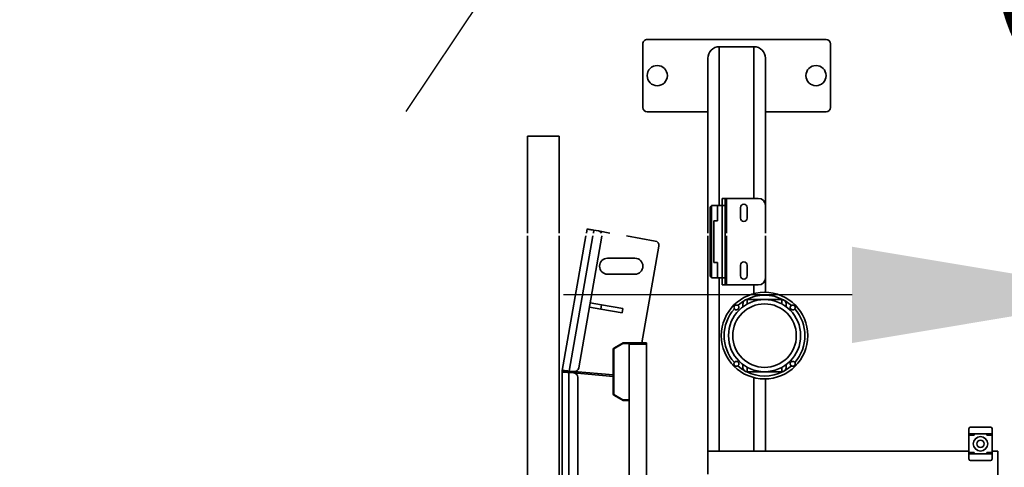
# Model space of a CAD drawing. Units: millimetres. Extents: x 1167205 to 2857013, y -2941222 to 629824.
# Drawn here: x 1199333 to 1200016, y 578644 to 578954 of the extents above; entities that cross this region are included whole.
import ezdxf

# ---------------------------------------------------------------- set-up
doc = ezdxf.new("R2010")
doc.units = ezdxf.units.MM
doc.header["$LTSCALE"] = 3000
doc.layers.get('DefPoints').update_dxf_attribs({"color": 146})
doc.styles.add('XR-A-PLAN(EQUIP)$0$ARIAL', font='arial.ttf')
doc.dimstyles.new('XR-A-PLAN(EQUIP)$0$200_화살지시선$0', dxfattribs={"dimscale": 100, "dimtxt": 5, "dimasz": 2, "dimexe": 2, "dimexo": 1, "dimgap": 1, "dimtad": 1, "dimdec": 0, "dimdsep": 46, "dimtxsty": 'XR-A-PLAN(EQUIP)$0$ARIAL', "dimcen": 1, "dimclrd": 6, "dimclre": 6, "dimclrt": 3, "dimadec": 0, "dimazin": 0, "dimtfac": 1, "dimtdec": 0, "dimtix": 1, "dimtmove": 2, "dimatfit": 3, "dimfxl": 1, "dimtolj": 1, "dimtzin": 0, "dimlwd": -1, "dimlwe": -1, "dimarcsym": 0})

# ---------------------------------------------------------------- blocks, each defined once
blk = doc.blocks.new('14-b')
at = {"color": 7, "linetype": 'Continuous', "lineweight": 35}
for p, q in [((36777.86, 46977.47), (36777.86, 46747.47)), ((37068.86, 46861.07), (37068.86, 46696.37)), ((37079.86, 46861.07), (37079.86, 46692.57)), ((37081.86, 46861.07), (37081.86, 46598.47)), ((37103.86, 46861.07), (37103.86, 46598.47)), ((37021.36, 46836.47), (37021.36, 46673.47)), ((37033.36, 46673.47), (37033.36, 46836.47)), ((36978.86, 46747.47), (36978.86, 46763.47)), ((36781.86, 46749.47), (36781.86, 46752.97)), ((36782.86, 46753.97), (36796.86, 46753.97)), ((36797.86, 46749.47), (36797.86, 46752.97)), ((36777.86, 46747.47), (36781.86, 46747.47)), ((36797.86, 46749.47), (36781.86, 46749.47)), ((36781.86, 46748.47), (36781.86, 46749.47)), ((36785.36, 46748.47), (36781.86, 46748.47)), ((36781.86, 46748.47), (36781.86, 46736.47)), ((36785.36, 46749.47), (36785.36, 46748.47)), ((36794.36, 46748.47), (36794.36, 46749.47)), ((36797.86, 46748.47), (36794.36, 46748.47)), ((36797.86, 46749.47), (36797.86, 46748.47)), ((36797.86, 46736.47), (36797.86, 46748.47)), ((36797.86, 46747.47), (36978.86, 46747.47)), ((36938.86, 46747.47), (36938.86, 46697.52)), ((36978.86, 46747.47), (36978.86, 46598.47)), ((36781.86, 46736.47), (36785.36, 46736.47)), ((36781.86, 46735.47), (36781.86, 46736.47)), ((36781.86, 46735.47), (36797.86, 46735.47)), ((36781.86, 46731.97), (36781.86, 46735.47)), ((36782.86, 46730.97), (36796.86, 46730.97)), ((36785.36, 46736.47), (36785.36, 46735.47)), ((36794.36, 46736.47), (36797.86, 46736.47)), ((36794.36, 46735.47), (36794.36, 46736.47)), ((36797.86, 46736.47), (36797.86, 46735.47)), ((36797.86, 46731.97), (36797.86, 46735.47)), ((37033.36, 46712.47), (37037.43, 46712.47)), ((37037.72, 46711.97), (37033.36, 46711.97)), ((37037.72, 46711.97), (37037.43, 46712.47)), ((37037.43, 46712.47), (37043.93, 46708.72)), ((37044.07, 46708.31), (37037.72, 46711.97)), ((37043.93, 46708.72), (37044.36, 46707.97)), ((37043.93, 46708.72), (37044.07, 46708.31)), ((37044.07, 46708.31), (37044.36, 46707.97)), ((37044.07, 46676.64), (37044.07, 46708.31)), ((37044.36, 46707.97), (37044.36, 46676.97)), ((37044.36, 46695.77), (37071.6, 46693.38)), ((36924.51, 46687.53), (36924.51, 46689.53)), ((36951.51, 46692.53), (36927.51, 46692.53)), ((36954.51, 46689.53), (36954.51, 46687.53)), ((37071.51, 46692.39), (37044.36, 46694.76)), ((37068.29, 46689.92), (37052.18, 46598.54)), ((37079.79, 46691.75), (37063.34, 46598.47)), ((37071.51, 46692.39), (37075.03, 46692.08)), ((37075.12, 46693.07), (37071.6, 46693.38)), ((37075.85, 46692.44), (37079.79, 46691.75)), ((37075.86, 46692.57), (37079.86, 46692.57)), ((37043.93, 46676.22), (37037.43, 46672.47)), ((37037.72, 46672.97), (37044.07, 46676.64)), ((37044.36, 46676.97), (37043.93, 46676.22)), ((37044.07, 46676.64), (37043.93, 46676.22)), ((37044.07, 46676.64), (37044.36, 46676.97)), ((37012.79, 46605.49), (37024.6, 46672.47)), ((37021.36, 46673.47), (37033.36, 46673.47)), ((37021.36, 46672.47), (37021.36, 46673.47)), ((37033.36, 46672.47), (37021.36, 46672.47)), ((37033.36, 46673.47), (37033.36, 46672.47)), ((37033.36, 46672.97), (37037.72, 46672.97)), ((37037.43, 46672.47), (37033.36, 46672.47)), ((37037.43, 46672.47), (37037.72, 46672.97)), ((37038.21, 46651.78), (37037.69, 46648.82)), ((37037.69, 46648.82), (37052.47, 46646.22)), ((37038.21, 46651.78), (37052.99, 46649.17)), ((37052.99, 46649.17), (37052.47, 46646.22)), ((37052.99, 46649.17), (37060.86, 46647.78)), ((36924.51, 46645.53), (36924.51, 46647.53)), ((36927.51, 46642.53), (36951.51, 46642.53)), ((36954.51, 46647.53), (36954.51, 46645.53)), ((37052.47, 46646.22), (37060.34, 46644.83)), ((36938.86, 46637.54), (36938.86, 46627.47)), ((36938.86, 46627.47), (36938.86, 46598.47)), ((36965.86, 46632.47), (36943.86, 46632.47)), ((36966.86, 46632.47), (36965.86, 46632.47)), ((36966.86, 46632.47), (36968.86, 46632.47)), ((36966.86, 46627.47), (36966.86, 46632.47)), ((36966.86, 46577.47), (36966.86, 46627.47)), ((36968.86, 46627.47), (36966.86, 46627.47)), ((36968.86, 46632.47), (36968.86, 46627.62)), ((36972.16, 46627.62), (36968.86, 46627.62)), ((36968.86, 46627.62), (36968.86, 46577.32)), ((36968.86, 46577.47), (36968.86, 46627.47)), ((36972.16, 46616.97), (36972.16, 46627.62)), ((36976.36, 46627.62), (36972.16, 46627.62)), ((36976.36, 46577.32), (36976.36, 46627.62)), ((36951.61, 46626.22), (36951.61, 46618.72)), ((36956.11, 46626.22), (36956.11, 46618.72)), ((36977.16, 46626.62), (36976.36, 46626.62)), ((36977.16, 46626.62), (36977.16, 46578.32)), ((37029.36, 46624.97), (37048.36, 46624.97)), ((36972.16, 46616.97), (36974.66, 46616.97)), ((36974.66, 46587.97), (36974.66, 46616.97)), ((37029.36, 46613.97), (37048.36, 46613.97)), ((37035.3, 46598.47), (37015.22, 46602.01)), ((36938.86, 46596.47), (36938.86, 46577.47)), ((36978.86, 46596.47), (36978.86, 46475.47)), ((37054.62, 46595.07), (37046.64, 46596.47)), ((37052.18, 46598.54), (37052.17, 46598.47)), ((37054.62, 46595.07), (37057.83, 46594.5)), ((37062.99, 46596.47), (37062.49, 46593.68)), ((37081.86, 46596.47), (37081.86, 46529.47)), ((37103.86, 46596.47), (37103.86, 46529.47)), ((36972.16, 46587.97), (36974.66, 46587.97)), ((36972.16, 46577.32), (36972.16, 46587.97)), ((36951.61, 46586.22), (36951.61, 46578.72)), ((36956.11, 46586.22), (36956.11, 46578.72)), ((36938.86, 46577.47), (36938.86, 46475.47)), ((36966.86, 46577.47), (36968.86, 46577.47)), ((36966.86, 46572.47), (36966.86, 46577.47)), ((36972.16, 46577.32), (36968.86, 46577.32)), ((36968.86, 46577.32), (36968.86, 46572.47)), ((36976.36, 46577.32), (36972.16, 46577.32)), ((36977.16, 46578.32), (36976.36, 46578.32)), ((36943.86, 46572.47), (36965.86, 46572.47)), ((36965.86, 46572.47), (36966.86, 46572.47)), ((36968.86, 46572.47), (36966.86, 46572.47)), ((37103.86, 46529.47), (37081.86, 46529.47)), ((36896.86, 46512.47), (36938.86, 46512.47)), ((36978.86, 46512.47), (37020.86, 46512.47)), ((36893.86, 46465.47), (36893.86, 46509.47)), ((37023.86, 46509.47), (37023.86, 46465.47)), ((36946.86, 46467.47), (36970.86, 46467.47)), ((37020.86, 46462.47), (36896.86, 46462.47))]:
    blk.add_line(p, q, dxfattribs=at)
at = {"color": 8, "linetype": 'Continuous', "lineweight": 35}
for p, q in [((37075.12, 46861.07), (37075.12, 46693.07)), ((36946.86, 46747.47), (36946.86, 46696.61)), ((36970.86, 46747.47), (36970.86, 46627.62)), ((36927.51, 46692.53), (36927.51, 46689.46)), ((36951.51, 46689.46), (36951.51, 46692.53)), ((37075.03, 46692.08), (37058.53, 46598.47)), ((36927.51, 46645.6), (36927.51, 46642.53)), ((36951.51, 46642.53), (36951.51, 46645.6)), ((36946.86, 46638.44), (36946.86, 46632.47)), ((36965.86, 46632.47), (36965.86, 46598.47)), ((36965.86, 46596.47), (36965.86, 46572.47)), ((37058.17, 46596.47), (37057.83, 46594.5)), ((36970.86, 46577.32), (36970.86, 46467.47)), ((36946.86, 46572.47), (36946.86, 46467.47))]:
    blk.add_line(p, q, dxfattribs=at)
at = {"color": 8, "linetype": 'Continuous', "lineweight": 35, "flags": 128}
for points in [[(36925.55, 46691.8), (36923.58, 46690.56), (36920.91, 46688.47)], [(36958.1, 46688.47), (36955.43, 46690.56), (36953.46, 46691.8)], [(36920.91, 46646.59), (36923.58, 46644.5), (36925.55, 46643.26)], [(36953.46, 46643.26), (36955.43, 46644.5), (36958.1, 46646.59)]]:
    blk.add_lwpolyline(points, dxfattribs=at)
at = {"color": 7, "linetype": 'Continuous', "lineweight": 35, "flags": 128}
blk.add_lwpolyline([(37062.49, 46593.68), (37062.4, 46593.69), (37062.14, 46593.74), (37061.71, 46593.82), (37061.13, 46593.92), (37060.42, 46594.04), (37059.61, 46594.18), (37058.74, 46594.34), (37057.83, 46594.5)], dxfattribs=at)
at = {"color": 7, "linetype": 'Continuous', "lineweight": 35}
for centre, radius in [((36939.51, 46667.53), 30), ((36939.51, 46667.53), 25), ((36939.51, 46667.53), 22), ((36903.86, 46487.47), 7), ((37013.86, 46487.47), 7)]:
    blk.add_circle(centre, radius, dxfattribs=at)
for centre, radius, start, end in [((36782.86, 46752.97), 1, 90, 180), ((36796.86, 46752.97), 1, 0, 90), ((36789.86, 46742.47), 5, 0, 180), ((36789.86, 46742.47), 2.5, 0, 180), ((36789.86, 46742.47), 5, 180, 0), ((36789.86, 46742.47), 2.5, 180, 0), ((36782.86, 46731.97), 1, 180, 270), ((36796.86, 46731.97), 1, 270, 0), ((37071.86, 46696.37), 3, 180, 265), ((36927.51, 46689.53), 3, 90, 180), ((36951.51, 46689.53), 3, 0, 90), ((37071.25, 46689.4), 3, 85, 170), ((37075.12, 46692.57), 0.74, 350, 0), ((37075.12, 46692.57), 4.74, 350, 0), ((36939.51, 46667.53), 28, 138.39558, 221.60442), ((36920.01, 46687.03), 1.7, 212.30207, 57.69793), ((36959.01, 46687.03), 1.7, 122.30207, 327.69793), ((36939.51, 46667.53), 28, 318.39558, 41.60442), ((36920.01, 46648.03), 1.7, 302.30207, 147.69793), ((36959.01, 46648.03), 1.7, 32.30207, 237.69793), ((36927.51, 46645.53), 3, 180, 270), ((36951.51, 46645.53), 3, 270, 0), ((36943.86, 46627.47), 5, 90, 180), ((36953.86, 46626.22), 2.25, 0, 180), ((37029.36, 46619.47), 5.5, 90, 270), ((37048.36, 46619.47), 5.5, 270, 90), ((36953.86, 46618.72), 2.25, 180, 0), ((37015.74, 46604.97), 3, 170, 260), ((37055.14, 46598.02), 3, 211.06344, 260), ((36953.86, 46586.22), 2.25, 0, 180), ((36943.86, 46577.47), 5, 180, 270), ((36953.86, 46578.72), 2.25, 180, 0), ((36896.86, 46509.47), 3, 90, 180), ((37020.86, 46509.47), 3, 0, 90), ((36946.86, 46475.47), 8, 180, 270), ((36970.86, 46475.47), 8, 270, 0), ((36896.86, 46465.47), 3, 180, 270), ((37020.86, 46465.47), 3, 270, 0)]:
    blk.add_arc(centre, radius, start, end, dxfattribs=at)
at = {"color": 8, "linetype": 'Continuous', "lineweight": 35}
for start, end in [(62.68009, 117.31991), (242.68009, 297.31991)]:
    blk.add_arc((36939.51, 46667.53), 28, start, end, dxfattribs=at)
at = {"color": 7, "linetype": 'Continuous', "lineweight": 35}
for points, knots in [([(36920.91, 46688.47), (36920.79, 46688.53), (36920.53, 46688.67), (36920.06, 46688.75), (36919.54, 46688.7), (36919.05, 46688.47), (36918.67, 46688.11), (36918.42, 46687.71), (36918.29, 46687.22), (36918.31, 46686.71), (36918.45, 46686.33), (36918.55, 46686.15), (36918.57, 46686.12)], [0, 0, 0, 0, 0.088661, 0.18939, 0.307372, 0.4403, 0.538109, 0.635761, 0.742334, 0.870905, 0.975745, 1, 1, 1, 1]), ([(36960.44, 46686.12), (36960.51, 46686.24), (36960.65, 46686.5), (36960.73, 46686.97), (36960.67, 46687.5), (36960.44, 46687.99), (36960.09, 46688.37), (36959.68, 46688.61), (36959.2, 46688.74), (36958.68, 46688.73), (36958.3, 46688.59), (36958.13, 46688.49), (36958.1, 46688.47)], [0, 0, 0, 0, 0.088663, 0.189392, 0.307374, 0.440302, 0.538113, 0.635765, 0.742338, 0.870906, 0.975747, 1, 1, 1, 1]), ([(37075.03, 46692.08), (37075.13, 46692.1), (37075.34, 46692.15), (37075.6, 46692.23), (37075.79, 46692.33), (37075.83, 46692.4), (37075.85, 46692.44)], [0, 0, 0, 0, 0.250002, 0.499995, 0.749998, 1, 1, 1, 1]), ([(37075.03, 46692.08), (37075.65, 46692.01), (37076.89, 46691.88), (37078.45, 46691.73), (37079.55, 46691.66), (37079.71, 46691.72), (37079.79, 46691.75)], [0, 0, 0, 0, 0.2500018, 0.5000014, 0.7500003, 1, 1, 1, 1]), ([(37079.86, 46692.57), (37079.79, 46692.61), (37079.65, 46692.7), (37078.55, 46692.82), (37076.98, 46692.95), (37075.74, 46693.03), (37075.12, 46693.07)], [0, 0, 0, 0, 0.25, 0.5, 0.75, 1, 1, 1, 1]), ([(37075.86, 46692.57), (37075.85, 46692.61), (37075.83, 46692.7), (37075.65, 46692.82), (37075.41, 46692.95), (37075.22, 46693.03), (37075.12, 46693.07)], [0, 0, 0, 0, 0.25, 0.500012, 0.75, 1, 1, 1, 1]), ([(36918.57, 46648.94), (36918.5, 46648.81), (36918.36, 46648.55), (36918.28, 46648.08), (36918.34, 46647.56), (36918.57, 46647.07), (36918.92, 46646.69), (36919.33, 46646.45), (36919.81, 46646.31), (36920.33, 46646.33), (36920.71, 46646.47), (36920.88, 46646.57), (36920.91, 46646.59)], [0, 0, 0, 0, 0.088664, 0.18939, 0.307375, 0.440304, 0.538111, 0.635764, 0.742337, 0.870906, 0.975747, 1, 1, 1, 1]), ([(36958.1, 46646.59), (36958.22, 46646.53), (36958.48, 46646.39), (36958.95, 46646.31), (36959.47, 46646.36), (36959.96, 46646.59), (36960.34, 46646.95), (36960.59, 46647.35), (36960.72, 46647.83), (36960.7, 46648.35), (36960.57, 46648.73), (36960.46, 46648.9), (36960.44, 46648.94)], [0, 0, 0, 0, 0.088663, 0.189389, 0.307375, 0.4403, 0.538109, 0.635764, 0.742334, 0.870906, 0.975745, 1, 1, 1, 1])]:
    blk.add_open_spline(points, degree=3, knots=knots, dxfattribs=at)
blk = doc.blocks.new('*D94')
at = {"color": 6, "linetype": 'ByBlock', "transparency": 16777216}
for p, q in [((1201799.98, 577694.67), (1201795.56, 580585.16)), ((1187928.48, 577673.43), (1187924.06, 580563.92)), ((1188124.37, 580364.23), (1201595.86, 580384.85))]:
    blk.add_line(p, q, dxfattribs=at)
at = {"color": 6, "transparency": 16777216}
for points in [[(1201595.81, 580418.18), (1201595.91, 580351.52), (1201795.86, 580385.16)], [(1188124.31, 580397.56), (1188124.42, 580330.89), (1187924.37, 580363.92)]]:
    blk.add_solid(points, dxfattribs=at)
at = {"layer": 'DefPoints', "color": 0, "transparency": 16777216}
for p in [(1201795.86, 580385.16), (1201800.13, 577594.67, 0), (1187928.64, 577573.43, 0)]:
    blk.add_point(p, dxfattribs=at)
at = {"color": 3, "transparency": 16777216, "insert": (1194859.57, 580730), "char_height": 500, "attachment_point": 5, "rotation": 0.08771, "style": 'XR-A-PLAN(EQUIP)$0$ARIAL'}
blk.add_mtext('\\A1;13872', dxfattribs=at)
blk = doc.blocks.new('*D96')
at = {"color": 6, "linetype": 'ByBlock', "transparency": 16777216}
for p, q in [((1200983.48, 579403.8), (1200983.48, 578563.65)), ((1200110.17, 578795.51), (1200110.17, 578563.65)), ((1199910.17, 578763.65), (1199710.17, 578763.65)), ((1200110.17, 578763.65), (1200983.48, 578763.65)), ((1201183.48, 578763.65), (1201383.48, 578763.65))]:
    blk.add_line(p, q, dxfattribs=at)
at = {"color": 6, "transparency": 16777216}
for points in [[(1199910.17, 578796.99), (1199910.17, 578730.32), (1200110.17, 578763.65)], [(1201183.48, 578796.99), (1201183.48, 578730.32), (1200983.48, 578763.65)]]:
    blk.add_solid(points, dxfattribs=at)
at = {"layer": 'DefPoints', "color": 0, "transparency": 16777216}
for p in [(1200983.48, 579503.8), (1200110.17, 578895.51, 0), (1200983.48, 578763.65)]:
    blk.add_point(p, dxfattribs=at)
at = {"color": 3, "transparency": 16777216, "insert": (1200546.82, 579119.11), "char_height": 500, "attachment_point": 5, "style": 'XR-A-PLAN(EQUIP)$0$ARIAL'}
blk.add_mtext('\\A1;873', dxfattribs=at)

msp = doc.modelspace()

# ---------------------------------------------------------------- linework, layer by layer
msp.add_line((1199893.148, 579326.73), (1199600.833, 578890.743))

# ---------------------------------------------------------------- block references
at = {"color": 9, "lineweight": 18, "true_color": 0xc7c8ca, "rotation": 180}
msp.add_blockref('14-b', (1236789.029, 625402.978, 0), dxfattribs=at)

# ---------------------------------------------------------------- dimensions: what is measured, and where the dimension line sits
dim = msp.add_aligned_dim(p1=(1187928.637, 577573.43, 0), p2=(1201800.134, 577594.665, 0), distance=2790.495, dimstyle='XR-A-PLAN(EQUIP)$0$200_화살지시선$0', override={"dimfxl": 0.5, "dimarcsym": 1})
dim.commit()
dim.dimension.update_dxf_attribs({"geometry": '*D94', "text_midpoint": (1194859.57, 580729.996)})
dim = msp.add_linear_dim(base=(1200983.478, 578763.654), p1=(1200110.169, 578895.506, 0), p2=(1200983.478, 579503.804), dimstyle='XR-A-PLAN(EQUIP)$0$200_화살지시선$0', override={"dimfxl": 0.5, "dimarcsym": 1})
dim.commit()
dim.dimension.update_dxf_attribs({"geometry": '*D96', "text_midpoint": (1200546.824, 579119.111)})

doc.saveas('drawing.dxf')
